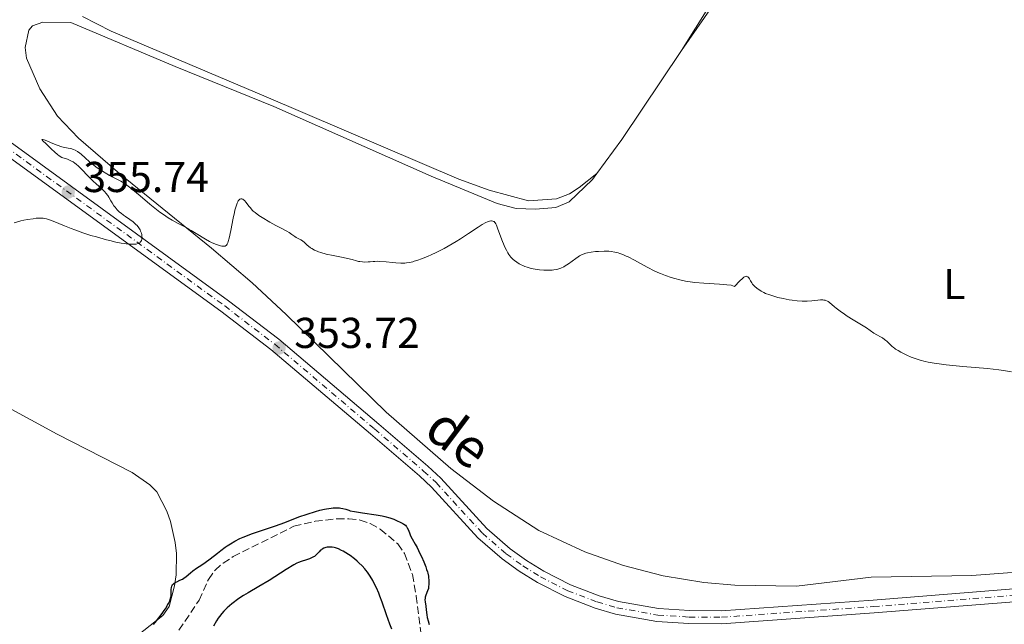
# Model space of a CAD drawing. Units: metres. Extents: x 625748 to 629234, y 4660157 to 4662532.
# Drawn here: x 628055 to 628283, y 4661022 to 4661162 of the extents above; entities that cross this region are included whole.
import ezdxf
from ezdxf.enums import TextEntityAlignment as Align

# ---------------------------------------------------------------- set-up
doc = ezdxf.new("R2010")
doc.units = ezdxf.units.M
doc.header["$MEASUREMENT"] = 0
doc.linetypes.add('DGN Style 3', pattern=[2.435890702152634, 1.739921930109024, -0.6959687720436097])
doc.linetypes.add('DGN Style 4', pattern=[2.7856150101045474, 1.391937544087219, -0.6959687720436097, 0.001739921930109024, -0.6959687720436097])
for name, color, linetype, lineweight in [('Barranco lineal', 142, 'DGN Style 3', 13), ('Cota de punto acotado terreno', 7, 'Continuous', 0), ('Curva de nivel directora', 30, 'Continuous', 30), ('Curva de nivel intermedia', 30, 'Continuous', 0), ('Eje pista sin pavimentar', 7, 'DGN Style 4', 0), ('Etiqueta de uso rústico', 92, 'Continuous', 0), ('Línea de cambio de uso (parcela vista)', 92, 'Continuous', 0), ('Línea de pista sin pavimentar', 7, 'Continuous', 0), ('Pista sin pavimentar', 9, 'Continuous', 0), ('Punto acotado terreno (símbolo)', 7, 'Continuous', 0)]:
    doc.layers.add(name, color=color, linetype=linetype, lineweight=lineweight)
doc.styles.add('Style-Arial', font='arial.ttf')

# ---------------------------------------------------------------- blocks, each defined once
blk = doc.blocks.new('5PATER')
at = {"layer": 'Punto acotado terreno (símbolo)', "linetype": 'Continuous', "lineweight": 0}
h = blk.add_hatch(color=51, dxfattribs=at)
edge = h.paths.add_edge_path()
edge.add_ellipse((0, 0), major_axis=(-0.1095731443231308, -0.1110710700762829), ratio=0.9994222409660317, start_angle=0, end_angle=360)

msp = doc.modelspace()

# ---------------------------------------------------------------- linework, layer by layer
at = {"layer": 'Barranco lineal', "color": 142, "linetype": 'DGN Style 3', "lineweight": 13}
msp.add_polyline3d([(628088.8399999999, 4661016.680000001, 349.1999999999971), (628096.2199999997, 4661027.66, 349.1999999999971), (628098.3700000001, 4661032.49, 349.6699999999983), (628099.9199999999, 4661034.600000001, 349.9199999999983), (628101.79, 4661036.25, 349.929999999993), (628104.1299999999, 4661037.76, 349.679999999993), (628118.2100000001, 4661044.810000001, 349.4400000000023), (628123.1500000004, 4661045.960000001, 349.679999999993), (628128.2000000002, 4661046.529999999, 349.679999999993), (628130.9400000004, 4661046.57, 349.4400000000023), (628133.5599999997, 4661046.26, 349.4400000000023), (628135.9199999999, 4661045.430000001, 349.4400000000023), (628138.2599999999, 4661044.109999999, 349.4400000000023), (628142.3399999999, 4661040.730000001, 349.9100000000035), (628143.8799999999, 4661038.5, 349.9199999999983), (628145.7000000002, 4661033.600000001, 349.9199999999983), (628146.5899999999, 4661028.630000001, 350.3899999999995), (628151.3600000005, 4660992.689999999, 350.1699999999983)], dxfattribs=at)
at = {"layer": 'Curva de nivel directora', "color": 30, "linetype": 'Continuous', "lineweight": 30, "elevation": 350, "flags": 128}
for points in [[(628085.6099999994, 4661022.010000001), (628086.0499999997, 4661022.5), (628086.8999999991, 4661023.53), (628087.6799999991, 4661024.580000001), (628088.1399999995, 4661025.260000001), (628088.419999999, 4661025.689999999), (628088.8899999984, 4661026.470000002), (628089.0999999985, 4661026.86), (628089.4200000004, 4661027.520000001), (628089.6100000005, 4661028.07), (628089.6900000008, 4661028.41), (628089.7199999999, 4661028.630000001), (628089.749999999, 4661029.070000002), (628089.749999999, 4661030.119999999), (628089.8099999992, 4661030.630000002), (628089.8899999997, 4661030.949999999), (628089.959999999, 4661031.09), (628090.0799999997, 4661031.290000001), (628090.2499999995, 4661031.460000001), (628090.3799999993, 4661031.57), (628090.6799999988, 4661031.76), (628091.0299999998, 4661031.930000001), (628091.7899999997, 4661032.27), (628092.3699999985, 4661032.570000002), (628092.6500000001, 4661032.740000002), (628093.1899999989, 4661033.140000002), (628094.2300000006, 4661034.029999999), (628094.7600000004, 4661034.460000004), (628095.6099999995, 4661035.060000001), (628096.889999998, 4661035.890000001), (628097.6100000001, 4661036.380000004), (628098.7999999991, 4661037.27), (628100.4699999989, 4661038.58), (628101.2800000003, 4661039.210000004), (628102.2900000005, 4661039.960000001), (628102.7699999989, 4661040.300000001), (628103.4799999996, 4661040.770000001), (628104.5500000003, 4661041.390000002), (628105.6700000003, 4661041.960000002), (628106.4799999993, 4661042.310000001), (628107.0599999982, 4661042.550000002), (628108.3500000001, 4661043.020000001), (628110.0199999998, 4661043.58), (628112.5599999989, 4661044.430000002), (628113.9299999991, 4661044.91), (628116.0899999985, 4661045.720000002), (628119.3899999997, 4661046.960000002), (628121.3299999998, 4661047.640000002), (628123.2499999999, 4661048.260000001), (628124.2600000001, 4661048.530000002), (628125.2799999993, 4661048.77), (628125.8000000002, 4661048.87), (628126.8300000007, 4661049.010000002), (628127.3400000002, 4661049.060000001), (628128.109999999, 4661049.080000001), (628128.7699999985, 4661049.050000002), (628129.0999999993, 4661049.020000001), (628129.5899999988, 4661048.950000001), (628130.2999999997, 4661048.779999999), (628130.979999999, 4661048.530000002), (628131.3099999998, 4661048.380000001), (628132.3099999991, 4661048.2), (628134.1599999998, 4661047.920000001), (628137.3200000003, 4661047.490000002), (628138.6700000003, 4661047.25), (628139.2899999995, 4661047.109999999), (628140.4400000006, 4661046.78), (628141.4399999997, 4661046.420000001), (628142.0299999998, 4661046.180000001), (628142.9899999987, 4661045.720000002), (628143.5299999996, 4661045.430000001), (628143.7399999998, 4661045.29), (628144.0799999996, 4661045.03), (628144.2599999983, 4661044.850000001), (628144.3599999989, 4661044.720000002), (628144.5299999987, 4661044.440000001), (628144.7799999992, 4661043.890000001), (628145.0999999987, 4661043.020000001), (628145.2899999986, 4661042.560000001), (628145.6500000008, 4661041.860000002), (628146.3300000003, 4661040.680000001), (628146.7799999996, 4661039.869999999), (628147.459999999, 4661038.52), (628147.8300000001, 4661037.76), (628148.36, 4661036.580000003), (628148.8200000003, 4661035.380000001), (628149.0199999993, 4661034.810000001)], [(628140.9399999991, 4661020.900000001), (628140.4699999996, 4661022.130000001), (628139.7299999997, 4661024.240000002), (628138.6999999994, 4661027.220000001), (628138.1699999997, 4661028.630000001), (628137.8999999993, 4661029.29), (628137.3600000006, 4661030.5), (628136.8399999997, 4661031.560000001), (628136.5, 4661032.189999999), (628135.8899999999, 4661033.250000001), (628135.2999999997, 4661034.150000002), (628134.9199999997, 4661034.65), (628134.6600000004, 4661034.960000001), (628134.0599999991, 4661035.600000001), (628133.3199999994, 4661036.310000001), (628132.9100000003, 4661036.680000001), (628132.2599999999, 4661037.240000002), (628131.2499999995, 4661038.020000001), (628130.9199999988, 4661038.250000001), (628130.2699999983, 4661038.670000002), (628129.6600000003, 4661039.020000001), (628129.2600000004, 4661039.220000002), (628128.5299999993, 4661039.539999999), (628127.8799999988, 4661039.770000001), (628127.5700000004, 4661039.850000001), (628127.1300000001, 4661039.940000001), (628126.9199999999, 4661039.960000001), (628126.4799999996, 4661039.980000001), (628125.9000000008, 4661039.930000001), (628125.6100000001, 4661039.869999999), (628125.1799999988, 4661039.730000001), (628124.7799999987, 4661039.520000001), (628124.5899999987, 4661039.380000002), (628124.4099999999, 4661039.230000001), (628124.0599999989, 4661038.87), (628123.5599999983, 4661038.350000001), (628123.2799999989, 4661038.080000001), (628122.9599999993, 4661037.830000001), (628122.7800000004, 4661037.720000002), (628122.49, 4661037.550000002), (628121.8399999995, 4661037.27), (628121.1599999999, 4661037.030000002), (628119.9100000004, 4661036.65), (628119.26, 4661036.420000001), (628118.9099999992, 4661036.250000001), (628118.2000000007, 4661035.850000001), (628116.4500000004, 4661034.770000001), (628112.4499999994, 4661032.260000001), (628110.0499999989, 4661030.800000002), (628107.6399999993, 4661029.400000002), (628106.4999999994, 4661028.77), (628105.4499999988, 4661028.020000001), (628103.8399999995, 4661026.800000001), (628102.7300000008, 4661025.87), (628102.2100000001, 4661025.380000001), (628101.9299999984, 4661025.090000001), (628101.4900000005, 4661024.580000001), (628100.9299999992, 4661023.87), (628100.67, 4661023.500000001), (628100.2599999988, 4661022.870000001), (628099.53, 4661021.61)], [(628149.0199999993, 4661034.810000001), (628149.1800000002, 4661034.260000002), (628149.2699999996, 4661033.900000001), (628149.4199999993, 4661033.220000002), (628149.4699999985, 4661032.9), (628149.54, 4661032.29), (628149.5600000002, 4661031.720000003), (628149.5499999989, 4661031.369999999), (628149.4799999996, 4661030.730000002), (628149.4100000004, 4661030.400000001), (628149.2299999993, 4661029.810000001), (628148.8299999993, 4661028.820000002), (628148.6999999996, 4661028.380000001), (628148.6599999993, 4661028.160000003), (628148.6300000004, 4661027.720000002), (628148.6700000005, 4661027.27), (628148.8000000002, 4661026.279999999), (628148.9000000008, 4661025.420000001), (628149.0300000004, 4661024.230000002), (628149.1299999988, 4661023.66), (628149.3399999988, 4661022.84), (628149.5699999991, 4661022.010000001)]]:
    msp.add_lwpolyline(points, dxfattribs=at)
at = {"layer": 'Curva de nivel intermedia', "color": 30, "linetype": 'Continuous', "lineweight": 0, "elevation": 355.0000000000001, "flags": 128}
for points in [[(628074.3700000008, 4661122.390000001), (628074.1299999994, 4661122.649999999), (628073.5999999997, 4661123.17), (628072.3600000015, 4661124.25), (628071.6500000006, 4661124.890000002), (628070.4800000016, 4661126.050000002), (628068.9300000004, 4661127.660000001), (628068.2500000009, 4661128.349999999), (628067.7000000011, 4661128.850000001), (628067.4300000007, 4661129.06), (628067.0000000015, 4661129.349999999), (628066.4800000007, 4661129.619999998), (628066.1800000012, 4661129.750000001), (628065.6700000016, 4661129.949999999), (628064.3400000016, 4661130.390000001), (628063.7600000005, 4661130.779999998), (628063.4000000006, 4661131.050000002), (628062.7400000012, 4661131.579999999), (628061.8800000007, 4661132.350000001), (628061.4100000013, 4661132.819999999), (628060.6500000014, 4661133.609999998), (628060.0800000014, 4661134.17), (628059.7500000006, 4661134.5), (628059.8600000001, 4661134.560000001), (628059.9900000021, 4661134.539999999), (628060.2600000001, 4661134.470000002), (628060.8700000005, 4661134.239999998), (628061.7199999997, 4661133.869999997), (628063.0499999997, 4661133.289999999), (628063.7400000005, 4661133.039999999), (628064.0700000012, 4661132.929999999), (628064.7000000015, 4661132.769999998), (628065.8800000016, 4661132.529999999), (628066.4299999992, 4661132.41), (628067.1199999999, 4661132.199999998), (628067.4599999997, 4661132.050000001), (628067.9800000006, 4661131.769999999), (628068.5400000014, 4661131.4), (628068.8400000011, 4661131.159999998), (628069.8200000002, 4661130.289999999), (628070.8300000003, 4661129.369999998), (628071.3800000001, 4661128.890000001), (628072.2899999999, 4661128.17), (628072.7700000005, 4661127.819999999), (628073.7800000008, 4661127.16), (628074.8, 4661126.560000001), (628075.4600000017, 4661126.199999999), (628076.6399999995, 4661125.600000001), (628077.6100000018, 4661125.119999999), (628078.0800000012, 4661124.88), (628078.8400000012, 4661124.410000001), (628079.78, 4661123.729999999), (628080.35, 4661123.279999999), (628082.5300000015, 4661121.449999999), (628084.8099999991, 4661119.529999999), (628085.9900000016, 4661118.57), (628087.1400000005, 4661117.679999999), (628087.7000000015, 4661117.279999998), (628088.5000000016, 4661116.720000001), (628089.0100000014, 4661116.390000001), (628089.9900000005, 4661115.79), (628091.3600000005, 4661115.039999999), (628093.0400000013, 4661114.17), (628093.8400000016, 4661113.749999999), (628094.4200000004, 4661113.42), (628095.5600000004, 4661112.75), (628097.6799999994, 4661111.440000001), (628098.6500000017, 4661110.880000001), (628099.120000001, 4661110.650000001), (628099.9900000005, 4661110.26), (628100.7599999994, 4661109.989999999), (628101.2199999999, 4661109.869999998), (628101.5000000015, 4661109.810000001), (628101.9700000009, 4661109.769999998), (628102.2500000002, 4661109.8), (628102.3600000021, 4661109.830000001), (628102.5200000008, 4661109.92), (628102.6100000001, 4661110.000000001), (628102.7700000011, 4661110.239999999), (628102.9100000019, 4661110.579999999), (628103.0000000013, 4661110.869999997), (628103.1900000013, 4661111.640000002), (628103.5700000012, 4661113.460000001), (628104.1300000001, 4661116.289999999), (628104.4100000017, 4661117.58), (628104.5500000003, 4661118.13), (628104.8000000007, 4661119.050000001), (628105.050000001, 4661119.75), (628105.2099999997, 4661120.099999999), (628105.3200000015, 4661120.289999999), (628105.5300000015, 4661120.57), (628105.65, 4661120.680000001), (628105.7400000016, 4661120.73), (628105.9000000004, 4661120.79), (628106.1600000019, 4661120.77), (628106.3400000007, 4661120.699999998), (628106.4700000003, 4661120.62), (628106.7200000007, 4661120.41), (628107.160000001, 4661119.909999999), (628107.7900000013, 4661119.09), (628108.110000001, 4661118.680000001)], [(628053.2999999998, 4661115.189999999), (628054.850000001, 4661115.650000001), (628055.5500000007, 4661115.83), (628056.3900000011, 4661116), (628057.7400000012, 4661116.149999999), (628058.4400000008, 4661116.25), (628058.8499999997, 4661116.289999999), (628059.5400000005, 4661116.3), (628060.0600000012, 4661116.25), (628060.3400000007, 4661116.21), (628060.7899999999, 4661116.109999999), (628061.2800000017, 4661115.970000001), (628062.3500000001, 4661115.579999999), (628064.9899999998, 4661114.5), (628066.5700000002, 4661113.869999999), (628067.4300000007, 4661113.55), (628069.2600000012, 4661112.910000001), (628071.1400000011, 4661112.300000001), (628072.3900000005, 4661111.920000001), (628074.7100000007, 4661111.270000001), (628075.4900000007, 4661111.069999999), (628076.9000000011, 4661110.74), (628078.1300000005, 4661110.499999999), (628078.8500000002, 4661110.380000001), (628079.2999999995, 4661110.329999999), (628080.1199999999, 4661110.249999999), (628080.8399999995, 4661110.230000001), (628081.1700000003, 4661110.239999999), (628081.6100000006, 4661110.289999999), (628081.9900000006, 4661110.380000001), (628082.1600000005, 4661110.439999999), (628082.450000001, 4661110.600000001), (628082.5800000007, 4661110.699999998), (628082.7300000006, 4661110.869999997), (628082.8500000011, 4661111.08), (628082.9000000004, 4661111.23), (628082.9699999996, 4661111.560000001), (628082.9900000021, 4661111.739999999), (628082.9699999996, 4661112.119999999), (628082.9100000015, 4661112.509999999), (628082.8400000001, 4661112.77), (628082.6600000011, 4661113.279999999), (628082.5300000015, 4661113.55), (628082.2099999996, 4661114.07), (628081.8299999996, 4661114.550000002), (628081.5400000013, 4661114.84), (628080.9199999999, 4661115.4), (628080.1500000011, 4661115.970000001), (628079.1400000007, 4661116.659999999), (628078.6900000015, 4661116.970000001), (628078.1200000015, 4661117.41), (628077.7900000007, 4661117.679999999), (628077.2400000008, 4661118.230000001), (628076.72, 4661118.829999999), (628076.4600000008, 4661119.180000001), (628076.0400000005, 4661119.819999999), (628075.7300000021, 4661120.340000001), (628075.2800000006, 4661121.119999998), (628075.0200000014, 4661121.519999999), (628074.600000001, 4661122.109999998), (628074.3700000008, 4661122.390000001)], [(628108.110000001, 4661118.680000001), (628108.5500000013, 4661118.179999999), (628108.7900000004, 4661117.939999999), (628109.2300000007, 4661117.569999998), (628110.0900000012, 4661116.930000001), (628110.8500000013, 4661116.429999999), (628112.6399999994, 4661115.340000001), (628114.0099999995, 4661114.569999999), (628115.2300000022, 4661113.939999999), (628116.5800000001, 4661113.269999999), (628117.1200000009, 4661112.970000001), (628117.7699999991, 4661112.529999998), (628118.4500000009, 4661112.01), (628118.7600000015, 4661111.810000001), (628119.2199999997, 4661111.569999999), (628119.8600000013, 4661111.259999999), (628120.1800000009, 4661111.06), (628120.6600000014, 4661110.67), (628121.2900000019, 4661110.05), (628121.6000000002, 4661109.769999998), (628122.0499999997, 4661109.42), (628122.3600000002, 4661109.220000001), (628123.0300000008, 4661108.869999999), (628123.5800000007, 4661108.619999999), (628123.9000000004, 4661108.489999999), (628124.5000000015, 4661108.289999999), (628125.6900000006, 4661107.96), (628127.2999999999, 4661107.609999998), (628129.6200000001, 4661107.140000001), (628130.6200000015, 4661106.930000001), (628131.7400000013, 4661106.659999999), (628132.7600000005, 4661106.38), (628133.2000000009, 4661106.27), (628133.5100000015, 4661106.220000001), (628134.1700000009, 4661106.140000001), (628134.6800000005, 4661106.109999999), (628135.4299999994, 4661106.130000002), (628135.9200000011, 4661106.17), (628136.6100000017, 4661106.239999998), (628137.0099999995, 4661106.27), (628137.7100000014, 4661106.279999999), (628138.1200000005, 4661106.259999999), (628139.6000000001, 4661106.130000002), (628141.1, 4661105.970000001), (628141.870000001, 4661105.91), (628142.990000001, 4661105.859999998), (628143.9299999997, 4661105.880000001), (628144.3800000012, 4661105.92), (628145.0700000019, 4661106.02), (628145.7800000005, 4661106.179999999), (628146.1500000014, 4661106.279999999), (628146.7300000006, 4661106.46), (628148.0300000012, 4661106.930000001), (628149.3600000012, 4661107.48), (628150.0800000009, 4661107.800000001), (628151.2300000021, 4661108.34), (628153.0500000014, 4661109.259999999), (628154.9400000002, 4661110.32), (628155.8900000001, 4661110.890000001), (628156.8400000001, 4661111.489999999), (628158.6900000009, 4661112.71), (628160.9400000017, 4661114.199999998), (628161.9200000007, 4661114.8), (628162.77, 4661115.269999999), (628163.1400000011, 4661115.430000001), (628163.6200000016, 4661115.59), (628163.9000000011, 4661115.640000001), (628164.0599999997, 4661115.650000001), (628164.3500000003, 4661115.62), (628164.5400000003, 4661115.550000001), (628164.650000002, 4661115.479999999), (628164.850000001, 4661115.309999999), (628164.9400000004, 4661115.199999999), (628165.0900000002, 4661114.96), (628165.230000001, 4661114.67), (628165.4900000002, 4661113.99), (628166.4700000016, 4661111.239999998), (628167.0000000012, 4661109.929999999), (628167.1700000011, 4661109.539999999), (628167.5100000009, 4661108.850000001), (628167.8500000006, 4661108.25), (628168.0899999997, 4661107.890000001), (628168.5800000015, 4661107.26), (628169.1200000002, 4661106.689999998), (628169.4199999997, 4661106.429999999), (628169.9200000004, 4661106.06), (628170.5000000015, 4661105.710000001), (628170.8200000012, 4661105.539999999), (628171.4500000015, 4661105.239999999), (628171.8000000002, 4661105.099999999), (628172.3400000011, 4661104.899999999), (628173.2300000007, 4661104.640000001), (628174.1800000007, 4661104.42), (628174.6700000003, 4661104.34), (628175.1799999997, 4661104.279999998), (628176.2100000002, 4661104.210000002), (628177.2300000016, 4661104.199999998), (628178.1000000011, 4661104.259999998), (628178.5100000004, 4661104.300000001), (628179.0800000002, 4661104.399999999), (628179.4800000002, 4661104.490000002)], [(628179.4800000002, 4661104.490000002), (628180.1799999999, 4661104.71), (628180.8100000002, 4661104.980000001), (628181.1900000002, 4661105.199999999), (628181.9300000002, 4661105.689999999), (628183.6100000008, 4661106.960000001), (628184.1800000009, 4661107.350000001), (628184.4700000014, 4661107.52), (628184.7599999999, 4661107.680000001), (628185.3400000009, 4661107.929999999), (628185.930000001, 4661108.13), (628186.3400000001, 4661108.230000001), (628187.1800000004, 4661108.390000002), (628188.1900000008, 4661108.519999999), (628188.8700000002, 4661108.57), (628190.1700000011, 4661108.63), (628190.9500000012, 4661108.619999999), (628191.3100000012, 4661108.599999999), (628191.8499999997, 4661108.55), (628192.6600000011, 4661108.42), (628193.4400000012, 4661108.230000001), (628193.8600000015, 4661108.099999999), (628194.5499999998, 4661107.84), (628195.3300000001, 4661107.499999999), (628195.7600000014, 4661107.289999999), (628197.2099999997, 4661106.529999999), (628199.3100000008, 4661105.369999999), (628200.3400000012, 4661104.810000001), (628201.7699999996, 4661104.09), (628202.6700000003, 4661103.689999999), (628203.2600000004, 4661103.439999998), (628204.4100000014, 4661103), (628205.7200000013, 4661102.550000001), (628206.5999999997, 4661102.289999999), (628207.7599999999, 4661101.980000001), (628208.3400000009, 4661101.84), (628209.4899999998, 4661101.609999999), (628210.1200000001, 4661101.509999999), (628211.2100000009, 4661101.38), (628213.3000000007, 4661101.21), (628216.9599999997, 4661100.999999999), (628218.700000001, 4661100.850000001), (628219.650000001, 4661100.710000001), (628220.030000001, 4661100.619999999), (628220.4700000013, 4661100.470000001), (628221.7000000007, 4661101.76), (628222.2700000005, 4661102.289999999), (628222.6100000005, 4661102.56), (628222.76, 4661102.66), (628222.9800000014, 4661102.759999999), (628223.1800000003, 4661102.800000001), (628223.2899999998, 4661102.789999997), (628223.4999999999, 4661102.710000002), (628223.5900000016, 4661102.630000001), (628223.7600000014, 4661102.449999998), (628223.9, 4661102.220000001), (628224.1600000015, 4661101.730000001), (628224.4400000009, 4661101.259999999), (628224.6399999999, 4661100.98), (628224.7899999997, 4661100.81), (628225.1200000005, 4661100.480000001), (628225.7199999995, 4661099.96), (628226.0599999992, 4661099.699999998), (628226.6200000002, 4661099.34), (628227.2200000016, 4661099.019999999), (628227.6500000006, 4661098.829999999), (628228.6200000007, 4661098.469999999), (628229.8099999998, 4661098.099999998), (628230.5099999994, 4661097.91), (628231.77, 4661097.62), (628233.1, 4661097.359999998), (628233.8200000019, 4661097.24), (628234.9599999997, 4661097.099999999), (628236.1199999999, 4661097.029999999), (628236.7000000009, 4661097.029999999), (628237.280000002, 4661097.05), (628238.4000000019, 4661097.140000001), (628239.7600000009, 4661097.269999999), (628240.3600000021, 4661097.32), (628240.9000000008, 4661097.32), (628241.1399999999, 4661097.3), (628241.4599999996, 4661097.249999999), (628241.6500000019, 4661097.199999999), (628242.0000000005, 4661097.039999999), (628242.1700000004, 4661096.939999999), (628242.49, 4661096.71), (628243.6600000013, 4661095.7), (628244.0500000002, 4661095.389999999), (628244.940000002, 4661094.720000001), (628245.9400000012, 4661094.019999999), (628246.6200000006, 4661093.560000001), (628247.9400000017, 4661092.699999998), (628251.0799999998, 4661090.81), (628252.8000000009, 4661089.600000001), (628253.4400000002, 4661089.220000001), (628254.3299999997, 4661088.739999999), (628254.75, 4661088.5), (628255.2800000019, 4661088.16), (628255.5800000015, 4661087.930000001), (628255.7600000004, 4661087.779999998), (628256.1000000001, 4661087.460000001)], [(628256.1000000001, 4661087.460000001), (628256.3500000003, 4661087.189999999), (628256.7100000002, 4661086.810000001), (628256.9299999992, 4661086.599999998), (628257.3099999992, 4661086.27), (628257.5500000007, 4661086.100000001), (628257.8099999999, 4661085.92), (628258.4, 4661085.55), (628259.0700000006, 4661085.179999999), (628259.530000001, 4661084.939999999), (628260.4600000009, 4661084.49), (628261.450000001, 4661084.059999999), (628262.1100000005, 4661083.810000001), (628263.540000001, 4661083.34), (628264.690000002, 4661083.029999998), (628265.4000000006, 4661082.880000001), (628266.7300000006, 4661082.640000001), (628268.4600000005, 4661082.4), (628269.52, 4661082.269999999), (628273.4000000004, 4661081.899999999), (628279.1600000004, 4661081.380000001), (628281.7500000009, 4661081.109999998), (628282.8600000018, 4661080.960000001), (628284.7400000016, 4661080.670000001)]]:
    msp.add_lwpolyline(points, dxfattribs=at)
at = {"layer": 'Eje pista sin pavimentar', "color": 7, "linetype": 'DGN Style 4', "lineweight": 0}
msp.add_polyline3d([(628051.449999999, 4661132.820000002, 356.1900000000023), (628102.1599999988, 4661095.930000001, 354.0700000000069), (628113.7800000015, 4661087.020000001, 353.6300000000047), (628136.9200000024, 4661067.379999998, 353.0500000000029), (628148.3199999996, 4661057.63, 352.9199999999984), (628151.2099999997, 4661054.940000001, 353.0500000000029), (628161.9400000008, 4661043.210000001, 353.3500000000058), (628167.4599999995, 4661038.430000001, 353.0700000000069), (628171.350000001, 4661035.620000003, 353.5000000000001), (628175.4300000002, 4661033.080000004, 353.6100000000006), (628181.749999999, 4661029.86, 353.679999999993), (628188.5599999975, 4661027.239999998, 353.6900000000024), (628193.1700000007, 4661025.910000001, 353.6600000000035), (628202.620000001, 4661024.210000002, 353.6199999999955), (628209.91, 4661023.750000002, 353.5099999999947), (628217.3999999978, 4661023.710000001, 353.729999999996), (628252.7100000015, 4661026.190000002, 353.9199999999984), (628291.1000000008, 4661029.25, 354.2299999999959)], dxfattribs=at)
at = {"layer": 'Línea de cambio de uso (parcela vista)', "color": 92, "linetype": 'Continuous', "lineweight": 0, "extrusion": (0.1194783864168621, -0.1753837658561729, 0.9772233367318497), "elevation": -742082.6928917465, "flags": 128}
msp.add_lwpolyline([(3143429.170274355, 3418901.727923801), (3143438.367147303, 3418905.073611767), (3143461.426108903, 3418914.592329643)], dxfattribs=at)
at = {"layer": 'Línea de cambio de uso (parcela vista)', "color": 92, "linetype": 'Continuous', "lineweight": 0}
for points in [[(628208.1100000005, 4661155.210000001, 359.1499999999942), (628215.2699999996, 4661165.41, 359.7700000000041), (628221.9800000006, 4661173.689999999, 360.4799999999959), (628225.8499999996, 4661177.130000001, 360.3699999999953), (628227.9199999999, 4661177.850000001, 360.2100000000065), (628231.1799999997, 4661178.16, 360.1600000000035)], [(628208.1100000005, 4661155.210000001, 359.1499999999942), (628217.9000000004, 4661170.84, 360.3999999999942)], [(628069.2000000002, 4661163.050000001, 358.3399999999965), (628075.8499999996, 4661159.689999999, 358.2799999999988), (628111.7599999999, 4661144.42, 356.8300000000018), (628156.4600000001, 4661125.34, 356.3099999999977), (628163.5099999999, 4661122.800000001, 355.8899999999995), (628172.6799999997, 4661120.33, 355.8800000000047), (628179.1799999997, 4661120.76, 355.8899999999995), (628182.1699999999, 4661121.960000001, 355.9700000000012), (628184.4400000004, 4661123.380000001, 356.0899999999965), (628188.5300000003, 4661126.66, 356.4199999999983)], [(628188.5300000003, 4661126.66, 356.4199999999983), (628187.5, 4661125.26, 356.2299999999959), (628182.0499999998, 4661120.09, 355.7599999999948), (628178.9699999997, 4661118.74, 355.6399999999995), (628174.3099999997, 4661118.41, 355.6699999999983), (628169.79, 4661118.560000001, 355.5200000000041), (628165.4000000004, 4661119.710000001, 355.4100000000035), (628150.0999999996, 4661126.01, 356.0299999999988), (628113.5599999997, 4661142.189999999, 356.679999999993), (628090.6399999997, 4661151.51, 357.3600000000006), (628066.4699999997, 4661161.699999999, 358.3399999999965), (628060, 4661161.74, 358.7599999999948), (628057.5700000003, 4661160.92, 358.7299999999959), (628056.7100000001, 4661159.91, 358.6100000000006), (628055.8700000001, 4661155.869999999, 358.1100000000006), (628056.1500000004, 4661153.380000001, 357.8600000000006), (628059.2699999996, 4661146.27, 357.179999999993), (628063.3799999999, 4661139.939999999, 356.679999999993), (628068.2800000003, 4661134.859999999, 356.570000000007), (628077.7999999998, 4661126.57, 356.1199999999953), (628099.1200000001, 4661109.300000001, 354.8999999999942), (628108.5700000003, 4661101.26, 354.4400000000023), (628116.4299999997, 4661093.970000001, 354.3000000000029), (628139.6500000004, 4661071.289999999, 353.1999999999971), (628154.5899999999, 4661058.180000001, 352.2799999999988), (628164.5300000003, 4661050.600000001, 352.5200000000041), (628175.0700000003, 4661043.850000001, 352.5599999999977), (628185.7400000002, 4661038.859999999, 352.5800000000018), (628194.7100000001, 4661035.689999999, 352.3600000000006), (628203.9199999999, 4661033.32, 352.4900000000052), (628213.2999999998, 4661031.77, 352.8699999999953), (628220.5300000003, 4661031.130000001, 352.9600000000065), (628234.79, 4661030.91, 353.1499999999942), (628252.1699999999, 4661033.01, 353.3500000000058), (628275.4699999997, 4661033.41, 353.7299999999959), (628331.6100000005, 4661037.600000001, 354.5599999999977)], [(628045.7000000002, 4661075.65, 351.9400000000023), (628063.29, 4661066.189999999, 351.6300000000047), (628080.6699999999, 4661057.25, 351.0200000000041), (628084.79, 4661054.42, 350.8899999999995), (628086.4500000002, 4661052.77, 350.8000000000029), (628088.7100000001, 4661048.300000001, 350.7100000000065), (628089.5700000003, 4661045.92, 350.6900000000023), (628090.6900000004, 4661041.029999999, 350.75), (628090.9600000001, 4661038.52, 350.6600000000035), (628090.8700000001, 4661033.51, 350.2400000000052), (628090.5300000003, 4661031, 350.0500000000029), (628089.25, 4661026.16, 349.8999999999942), (628087.7999999998, 4661024.119999999, 349.8800000000047), (628081.9199999999, 4661019.480000001, 349.9199999999983)]]:
    msp.add_polyline3d(points, dxfattribs=at)
at = {"layer": 'Línea de pista sin pavimentar', "color": 7, "linetype": 'Continuous', "lineweight": 0}
for points in [[(628052.3599999989, 4661134.02, 356.2599999999947), (628103.0700000006, 4661097.13, 354.0700000000069), (628114.7299999993, 4661088.190000002, 353.7400000000054), (628137.8999999971, 4661068.52, 353.1000000000059), (628149.3299999977, 4661058.75, 352.949999999997), (628152.2899999993, 4661056.000000001, 353.0399999999935), (628163.0000000002, 4661044.290000001, 353.3699999999953), (628168.3999999983, 4661039.61, 353.3600000000007), (628172.1999999981, 4661036.870000003, 353.570000000007), (628176.1799999989, 4661034.38, 353.5599999999977), (628182.3700000005, 4661031.230000001, 353.6999999999971), (628189.0500000013, 4661028.66, 353.6900000000024), (628193.5199999994, 4661027.370000003, 353.6999999999971), (628202.8099999989, 4661025.7, 353.7100000000065), (628209.9699999981, 4661025.250000001, 353.3899999999996), (628217.36, 4661025.210000001, 353.7700000000041), (628252.6099999987, 4661027.690000002, 354.0299999999988), (628291.0000000001, 4661030.75, 354.2299999999959)], [(628050.5599999973, 4661131.620000001, 356.1199999999953), (628101.2699999991, 4661094.730000002, 354.0599999999977), (628112.8500000017, 4661085.850000001, 353.5299999999991), (628135.9600000012, 4661066.239999998, 353.0099999999949), (628147.3299999972, 4661056.510000003, 352.8999999999944), (628150.149999998, 4661053.88, 353.0599999999978), (628160.8999999971, 4661042.13, 353.3300000000018), (628166.5399999986, 4661037.25, 352.7799999999989), (628170.5199999994, 4661034.370000001, 353.4400000000023), (628174.6999999993, 4661031.77, 353.6600000000035), (628181.1499999977, 4661028.489999998, 353.6600000000035), (628188.0799999969, 4661025.820000002, 353.679999999993), (628192.8299999988, 4661024.449999999, 353.6199999999955), (628202.449999999, 4661022.719999999, 353.5399999999936), (628209.8699999999, 4661022.250000002, 353.6199999999955), (628217.4600000004, 4661022.210000002, 353.6900000000024), (628252.8299999977, 4661024.690000002, 353.820000000007), (628291.2199999992, 4661027.75, 354.2299999999959)]]:
    msp.add_polyline3d(points, dxfattribs=at)
at = {"layer": 'Pista sin pavimentar', "color": 9, "linetype": 'Continuous', "lineweight": 0}
for points in [[(628052.3599999994, 4661134.02, 356.2599999999948), (628103.0700000012, 4661097.13, 354.070000000007), (628114.7299999997, 4661088.190000001, 353.7400000000052), (628137.8999999975, 4661068.52, 353.1000000000058), (628149.3299999982, 4661058.749999999, 352.9499999999971), (628152.2899999998, 4661056, 353.0399999999936), (628163.0000000007, 4661044.29, 353.3699999999953), (628168.3999999987, 4661039.609999999, 353.3600000000006), (628172.1999999986, 4661036.870000001, 353.570000000007), (628176.1799999994, 4661034.38, 353.5599999999977), (628182.3700000008, 4661031.23, 353.6999999999971), (628189.0500000018, 4661028.659999999, 353.6900000000023), (628193.5199999999, 4661027.370000003, 353.6999999999971), (628202.8099999994, 4661025.7, 353.7100000000065), (628209.9699999986, 4661025.250000001, 353.3899999999995), (628217.3600000005, 4661025.210000001, 353.7700000000041), (628252.6099999992, 4661027.690000001, 354.0299999999988), (628291.0000000006, 4661030.749999999, 354.2299999999959)], [(628291.2199999997, 4661027.75, 354.2299999999959), (628252.8299999982, 4661024.690000002, 353.820000000007), (628217.4600000009, 4661022.210000001, 353.6900000000023), (628209.8700000002, 4661022.250000001, 353.6199999999953), (628202.4499999996, 4661022.719999998, 353.5399999999936), (628192.8299999993, 4661024.449999998, 353.6199999999953), (628188.0799999973, 4661025.82, 353.679999999993), (628181.1499999982, 4661028.489999998, 353.6600000000035), (628174.6999999997, 4661031.769999999, 353.6600000000035), (628170.5199999999, 4661034.37, 353.4400000000023), (628166.5399999992, 4661037.249999999, 352.7799999999988), (628160.8999999975, 4661042.13, 353.3300000000018), (628150.1499999985, 4661053.88, 353.0599999999977), (628147.3299999976, 4661056.510000002, 352.8999999999942), (628135.9600000017, 4661066.239999998, 353.0099999999948), (628112.8500000022, 4661085.850000001, 353.5299999999988), (628101.2699999996, 4661094.730000001, 354.0599999999977), (628050.5599999977, 4661131.620000001, 356.1199999999953)]]:
    msp.add_polyline3d(points, dxfattribs=at)

# ---------------------------------------------------------------- block references
at = {"layer": 'Punto acotado terreno (símbolo)', "color": 7, "linetype": 'Continuous', "lineweight": 0, "xscale": 10, "yscale": 10, "zscale": 10}
for p in [(628065.8599999994, 4661122.340000001, 355.7400000000052), (628114.7899999997, 4661086.170000004, 353.7200000000016)]:
    msp.add_blockref('5PATER', p, dxfattribs=at)

# ---------------------------------------------------------------- texts
at = {"color": 7, "linetype": 'Continuous', "lineweight": 0, "style": 'Style-Arial'}
msp.add_text('de', height=9, rotation=323.11253, dxfattribs=at).set_placement((628153.7579513867, 4661061.823209981, 352.570000000007), align=Align.CENTER)
at = {"layer": 'Cota de punto acotado terreno', "color": 7, "linetype": 'Continuous', "lineweight": 0, "style": 'Style-Arial'}
for s, p in [('355.74', (628069.3600000001, 4661122.34, 355.7400000000052)), ('353.72', (628118.2899999982, 4661086.170000004, 353.7200000000012))]:
    msp.add_text(s, height=7.000000000000002, dxfattribs=at).set_placement(p)
at = {"layer": 'Etiqueta de uso rústico', "color": 92, "linetype": 'Continuous', "lineweight": 0, "style": 'Style-Arial'}
msp.add_text('L', height=7.000000000000002, dxfattribs=at).set_placement((628271.4414203793, 4661101.010010001, 356.0299999999988), align=Align.MIDDLE_CENTER)

doc.saveas('drawing.dxf')
